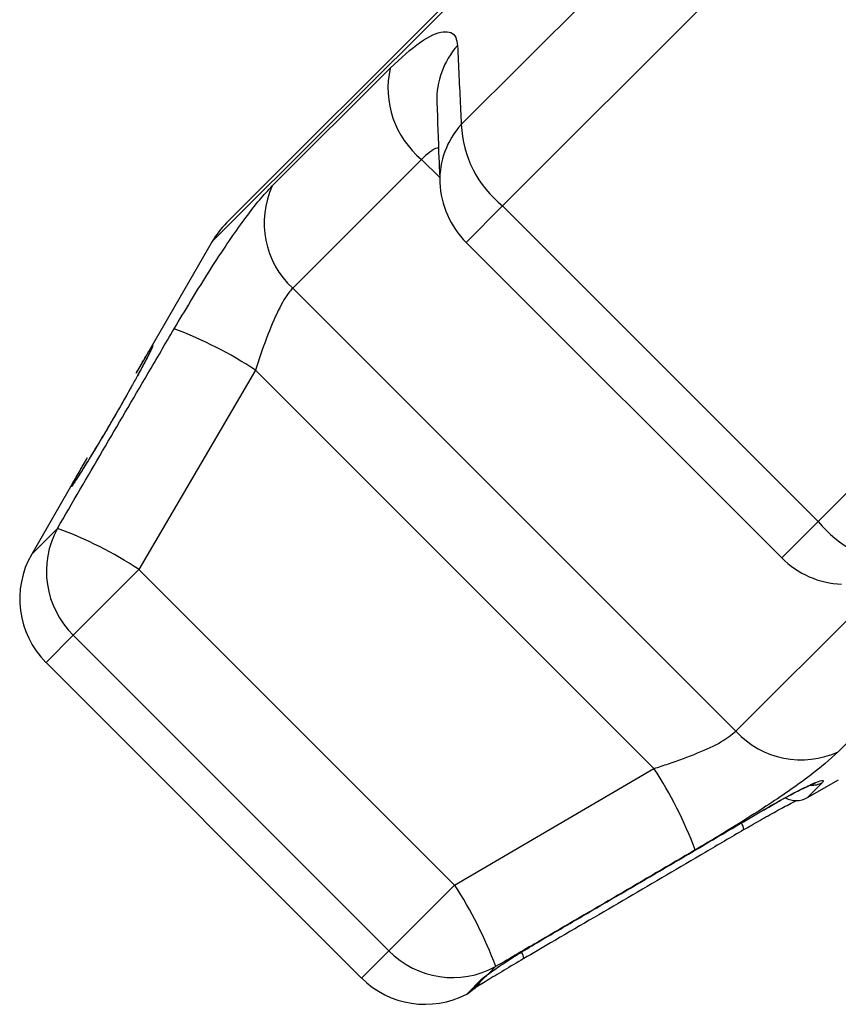
# Model space of a CAD drawing. Extents: x -31 to 590, y 17 to 341.
# Drawn here: x 493 to 512, y 299 to 321 of the extents above; entities that cross this region are included whole.
import ezdxf

# ---------------------------------------------------------------- set-up
doc = ezdxf.new("R2010")
doc.units = 0
doc.layers.get('0').update_dxf_attribs({"linetype": 'CONTINUOUS'})

msp = doc.modelspace()

# ---------------------------------------------------------------- linework, layer by layer
at = {"color": 8, "linetype": 'CONTINUOUS'}
for p, q in [((509.678, 327.686), (497.769, 315.777)), ((502.835, 317.199), (502.429, 317.605)), ((504.235, 316.57), (503.422, 315.756)), ((494.321, 309.388), (493.75, 308.817)), ((511.262, 309.543), (510.449, 308.729)), ((494.675, 307.01), (494.068, 306.402)), ((511.356, 303.73), (511.02, 303.394)), ((501.702, 299.983), (501.095, 299.375)), ((503.435, 299.017), (503.78, 299.362))]:
    msp.add_line(p, q, dxfattribs=at)
at = {"color": 7, "linetype": 'CONTINUOUS'}
for p, q in [((509.604, 327.709), (498.086, 316.191)), ((509.527, 324.593), (503.314, 318.381)), ((510.839, 323.173), (504.235, 316.57)), ((499.107, 317.016), (501.731, 319.64)), ((502.429, 317.605), (499.562, 314.738)), ((504.235, 316.57), (511.262, 309.543)), ((517.866, 316.146), (511.262, 309.543)), ((497.769, 315.777), (496.077, 312.847)), ((503.422, 315.756), (510.449, 308.729)), ((509.431, 304.869), (499.562, 314.738)), ((498.733, 312.912), (496.138, 308.473)), ((507.604, 304.04), (498.733, 312.912)), ((494.988, 310.961), (493.75, 308.817)), ((496.138, 308.473), (494.675, 307.01)), ((496.138, 308.473), (503.165, 301.446)), ((509.431, 304.869), (512.298, 307.736)), ((501.702, 299.983), (494.675, 307.01)), ((514.333, 307.039), (511.708, 304.415)), ((494.068, 306.402), (501.095, 299.375)), ((503.165, 301.446), (507.604, 304.04)), ((511.02, 303.394), (511.71, 303.792)), ((503.165, 301.446), (501.702, 299.983)), ((504.08, 299.629), (503.92, 299.468)), ((503.557, 299.106), (503.9, 299.45)), ((503.78, 299.362), (503.92, 299.468))]:
    msp.add_line(p, q, dxfattribs=at)
at = {"color": 8, "linetype": 'CONTINUOUS', "flags": 128}
msp.add_lwpolyline([(503.78, 299.362), (503.875, 299.426), (503.902, 299.451)], dxfattribs=at)
at = {"color": 8, "linetype": 'CONTINUOUS'}
for centre, radius, start, end in [((504.583, 318.933), 1.814, 138.2392, 181.7653), ((504.651, 317.154), 1.814, 137.4401, 182.0106), ((511.119, 304.15), 0.482, 266.9965, 299.3977), ((504.364, 299.763), 0.347, 7.5739, 32.641), ((503.35, 299.5), 0.441, 299.6895, 330.6699)]:
    msp.add_arc(centre, radius, start, end, dxfattribs=at)
at = {"color": 7, "linetype": 'CONTINUOUS'}
for centre, radius, start, end in [((503.736, 319.19), 2.054, 167.3446, 230.4809), ((505.773, 318.491), 2.461, 182.5599, 231.3281), ((504.836, 317.171), 2, 182.3022, 225), ((500.898, 316.189), 1.973, 155.2204, 227.3412), ((499.501, 314.777), 2, 135, 150), ((493.675, 305.2), 9.223, 56.7405, 69.3902), ((496.066, 308.432), 1.989, 151.2815, 225.6436), ((491.213, 300.953), 8.99, 56.7774, 69.7721), ((513.183, 311.08), 2.461, 218.6719, 267.4401), ((495.482, 307.817), 2, 150, 225), ((511.863, 310.144), 2, 225, 267.6978), ((510.882, 306.206), 1.973, 222.6588, 294.7796), ((499.892, 298.983), 9.223, 20.6098, 33.2595), ((510.77, 303.827), 0.5, 241.7523, 300), ((509.28, 302.641), 0.328, 6.5487, 34.1384), ((495.645, 296.521), 8.99, 20.2279, 33.2226), ((503.124, 301.373), 1.989, 224.3564, 298.7185), ((502.509, 300.79), 2, 225, 297.5684), ((503.203, 299.46), 0.5, 297.5684, 315)]:
    msp.add_arc(centre, radius, start, end, dxfattribs=at)
for points, knots in [([(501.731, 319.64), (501.967, 319.856), (502.435, 320.285), (502.946, 320.5), (503.191, 320.406), (503.221, 320.205), (503.23, 320.141)], [0, 0, 0, 0, 0.288696, 0.574271, 0.863721, 1, 1, 1, 1]), ([(503.23, 320.141), (503.252, 319.688), (503.28, 319.103), (503.308, 318.513), (503.314, 318.381)], [0, 0, 0, 0, 0.775381, 1, 1, 1, 1]), ([(502.772, 318.877), (502.785, 318.461), (502.805, 317.866), (502.832, 317.269), (502.84, 317.089)], [0, 0, 0, 0, 0.70006, 1, 1, 1, 1]), ([(496.921, 313.832), (497.164, 314.238), (497.653, 315.054), (498.368, 316.128), (498.843, 316.742), (499.059, 316.966), (499.107, 317.016)], [0, 0, 0, 0, 0.303776, 0.611412, 0.912925, 1, 1, 1, 1]), ([(499.562, 314.738), (499.539, 314.713), (499.435, 314.601), (499.232, 314.253), (498.969, 313.628), (498.812, 313.153), (498.733, 312.912)], [0, 0, 0, 0, 0.082328, 0.371653, 0.681065, 1, 1, 1, 1]), ([(494.321, 309.388), (494.992, 310.537), (495.857, 312.019), (496.726, 313.5), (496.921, 313.832)], [0, 0, 0, 0, 0.7753803, 1, 1, 1, 1]), ([(496.407, 313.371), (496.408, 313.372), (496.409, 313.376), (496.397, 313.346), (496.356, 313.263), (496.261, 313.078), (496.158, 312.888), (496.105, 312.789)], [0, 0, 0, 0, 0.011065, 0.130374, 0.364022, 0.668792, 1, 1, 1, 1]), ([(496.104, 312.79), (496.063, 312.714), (496.011, 312.618), (495.948, 312.505), (495.935, 312.48)], [0, 0, 0, 0, 0.781367, 1, 1, 1, 1]), ([(495.97, 312.546), (495.934, 312.48), (495.827, 312.288), (495.63, 311.944), (495.388, 311.531), (495.155, 311.142), (494.95, 310.807), (494.794, 310.559), (494.714, 310.436), (494.679, 310.387), (494.683, 310.391), (494.684, 310.392)], [0, 0, 0, 0, 0.07466, 0.218129, 0.362966, 0.507945, 0.65162, 0.793364, 0.914563, 0.979271, 1, 1, 1, 1]), ([(507.604, 304.04), (507.713, 304.075), (508.047, 304.183), (508.577, 304.379), (509.13, 304.63), (509.331, 304.79), (509.431, 304.869)], [0, 0, 0, 0, 0.14425, 0.443471, 0.725512, 1, 1, 1, 1]), ([(511.708, 304.415), (511.518, 304.244), (511.138, 303.903), (510.185, 303.246), (509.272, 302.672), (508.706, 302.336), (508.524, 302.229)], [0, 0, 0, 0, 0.288696, 0.574271, 0.863721, 1, 1, 1, 1]), ([(510.045, 303.116), (510.147, 303.175), (510.372, 303.307), (510.698, 303.484), (510.974, 303.622), (511.132, 303.693), (511.203, 303.717), (511.195, 303.715), (511.193, 303.715)], [0, 0, 0, 0, 0.1895176, 0.4231631, 0.6546438, 0.8416923, 0.9681606, 1, 1, 1, 1]), ([(510.047, 303.12), (510.203, 303.21), (510.516, 303.391), (510.929, 303.606), (511.231, 303.744), (511.4, 303.797), (511.371, 303.752), (511.356, 303.73)], [0, 0, 0, 0, 0.202623, 0.405374, 0.60654, 0.801261, 1, 1, 1, 1]), ([(509.609, 302.679), (509.647, 302.702), (509.809, 302.798), (510.106, 302.967), (510.452, 303.159), (510.686, 303.283), (510.766, 303.323), (510.78, 303.33)], [0, 0, 0, 0, 0.086201, 0.371125, 0.656623, 0.93952, 1, 1, 1, 1]), ([(505.145, 300.246), (505.432, 300.414), (506.869, 301.253), (508.503, 302.21), (509.848, 303.003), (510.047, 303.12)], [0, 0, 0, 0, 0.1756586, 0.8782937, 1, 1, 1, 1]), ([(509.606, 302.679), (509.32, 302.51), (507.887, 301.667), (506.254, 300.711), (504.906, 299.924), (504.707, 299.808)], [0, 0, 0, 0, 0.175659, 0.878294, 1, 1, 1, 1]), ([(508.524, 302.229), (507.376, 301.556), (505.896, 300.688), (504.413, 299.823), (504.08, 299.629)], [0, 0, 0, 0, 0.775381, 1, 1, 1, 1]), ([(503.92, 299.468), (503.927, 299.473), (503.999, 299.526), (504.191, 299.658), (504.562, 299.896), (504.9, 300.102), (505.096, 300.217), (505.145, 300.246)], [0, 0, 0, 0, 0.030014, 0.316336, 0.605894, 0.902419, 1, 1, 1, 1]), ([(504.707, 299.808), (504.556, 299.719), (504.254, 299.542), (503.872, 299.309), (503.659, 299.176), (503.585, 299.128), (503.568, 299.117)], [0, 0, 0, 0, 0.3042353, 0.609139, 0.9093204, 1, 1, 1, 1]), ([(503.891, 299.441), (503.893, 299.442), (503.896, 299.445), (503.926, 299.468), (503.97, 299.501), (503.986, 299.513)], [0, 0, 0, 0, 0.239198, 0.712924, 1, 1, 1, 1])]:
    msp.add_open_spline(points, degree=3, knots=knots, dxfattribs=at)
at = {"color": 8, "linetype": 'CONTINUOUS'}
for points, knots in [([(502.808, 317.86), (502.798, 317.859), (502.688, 317.849), (502.552, 317.722), (502.429, 317.605)], [0, 0, 0, 0, 0.08973, 1, 1, 1, 1]), ([(496.077, 312.847), (496.086, 312.863), (496.186, 313.037), (496.319, 313.264), (496.439, 313.461), (496.456, 313.468), (496.378, 313.304), (496.255, 313.064), (496.14, 312.856), (496.104, 312.79)], [0, 0, 0, 0, 0.01895, 0.208303, 0.390999, 0.567516, 0.741676, 0.918272, 1, 1, 1, 1]), ([(495.935, 312.48), (495.852, 312.335), (495.672, 312.014), (495.364, 311.489), (495.062, 310.987), (494.818, 310.595), (494.665, 310.358), (494.614, 310.292), (494.668, 310.401), (494.797, 310.629), (494.931, 310.862), (494.988, 310.961)], [0, 0, 0, 0, 0.101733, 0.223582, 0.345386, 0.464802, 0.580755, 0.693685, 0.805099, 0.916899, 1, 1, 1, 1])]:
    msp.add_open_spline(points, degree=3, knots=knots, dxfattribs=at)

doc.saveas('drawing.dxf')
